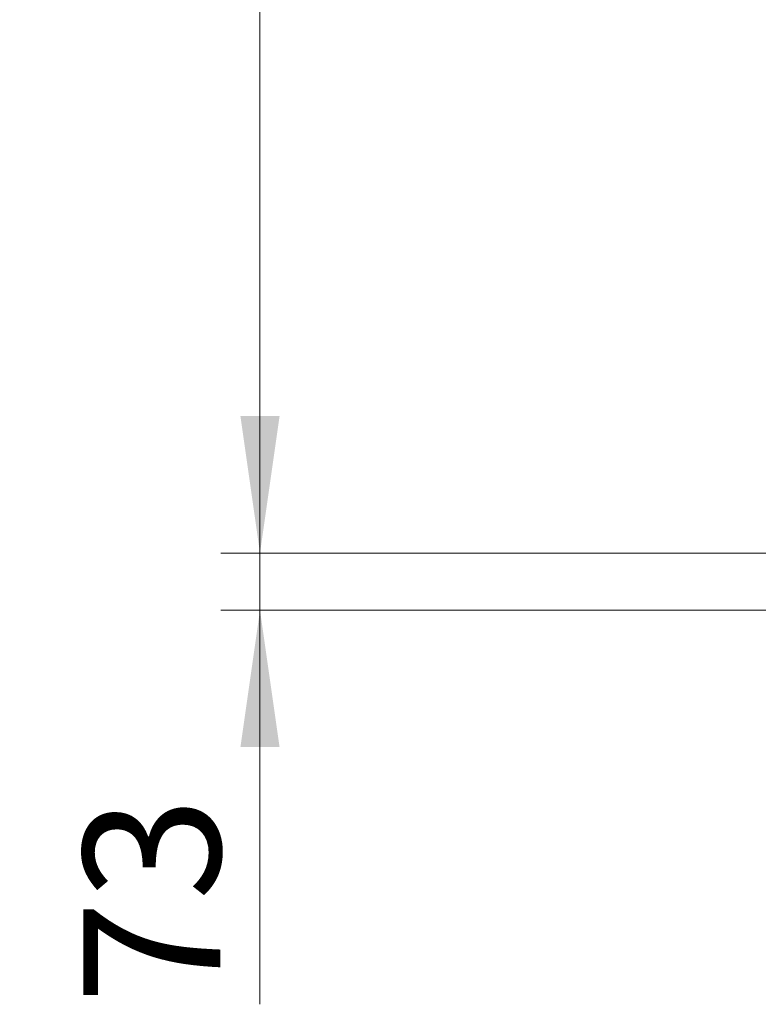
# Model space of a CAD drawing. Units: millimetres. Extents: x 0 to 594, y 0 to 420.
# Drawn here: x 179 to 197, y 178 to 203 of the extents above; entities that cross this region are included whole.
import ezdxf

# ---------------------------------------------------------------- set-up
doc = ezdxf.new("R2010")
doc.units = ezdxf.units.MM
doc.styles.add('SLDTEXTSTYLE0', font='TXT', dxfattribs={"width": 0.605})
doc.dimstyles.new('SLDDIMSTYLE2', dxfattribs={"dimtxt": 4.622974, "dimasz": 3.5, "dimexe": 0, "dimexo": 0.0625, "dimgap": 1.155743, "dimtad": 1, "dimlfac": 50, "dimrnd": 1e-09, "dimzin": 12, "dimdsep": 46, "dimtxsty": 'SLDTEXTSTYLE0', "dimsah": 1, "dimcen": 0.09, "dimadec": 0, "dimazin": 3, "dimtfac": 1, "dimtofl": 0, "dimtmove": 0, "dimatfit": 3, "dimfxl": 1, "dimfrac": 2, "dimtolj": 1, "dimtzin": 12, "dimarcsym": 0})
doc.dimstyles.new('SLDDIMSTYLE3', dxfattribs={"dimtxt": 3.5, "dimasz": 3.5, "dimexe": 0, "dimexo": 0.0625, "dimgap": 0.875, "dimtad": 1, "dimdec": 0, "dimlfac": 50, "dimrnd": 1e-09, "dimzin": 12, "dimdsep": 46, "dimtxsty": 'SLDTEXTSTYLE0', "dimsah": 1, "dimcen": 0.09, "dimadec": 0, "dimazin": 3, "dimtfac": 1, "dimtdec": 0, "dimtmove": 0, "dimatfit": 0, "dimfxl": 1, "dimfrac": 2, "dimtolj": 1, "dimtzin": 12, "dimarcsym": 0})

# ---------------------------------------------------------------- blocks, each defined once
blk = doc.blocks.new('_D_20')
at = {"color": 7, "linetype": 'Continuous', "lineweight": 18}
for p, q in [((201.163, 269.302), (183.69, 269.302)), ((184.69, 189.292), (184.69, 269.302)), ((201.16, 189.292), (183.69, 189.292))]:
    blk.add_line(p, q, dxfattribs=at)
for points in [[(184.69, 269.302), (184.19, 265.802), (185.19, 265.802)], [(184.69, 189.292), (185.19, 192.792), (184.19, 192.792)]]:
    blk.add_solid(points, dxfattribs=at)
at = {"color": 7, "linetype": 'Continuous', "lineweight": 18, "insert": (178.55, 225.063), "char_height": 4.7625, "attachment_point": 1, "rotation": 90, "style": 'SLDTEXTSTYLE0'}
blk.add_mtext('TB', dxfattribs=at)
blk = doc.blocks.new('_D_24')
at = {"color": 7, "linetype": 'Continuous', "lineweight": 18}
for p, q in [((184.69, 189.297), (184.69, 195.297)), ((202.53, 189.297), (183.69, 189.297)), ((184.69, 189.297), (184.69, 187.84)), ((202.316, 187.84), (183.69, 187.84)), ((184.69, 187.84), (184.69, 177.768))]:
    blk.add_line(p, q, dxfattribs=at)
for points in [[(184.69, 189.297), (185.19, 192.797), (184.19, 192.797)], [(184.69, 187.84), (184.19, 184.34), (185.19, 184.34)]]:
    blk.add_solid(points, dxfattribs=at)
at = {"color": 7, "linetype": 'Continuous', "lineweight": 18, "insert": (180.178, 177.768), "char_height": 3.5, "attachment_point": 1, "rotation": 90, "style": 'SLDTEXTSTYLE0'}
blk.add_mtext('73', dxfattribs=at)

msp = doc.modelspace()

# ---------------------------------------------------------------- dimensions: what is measured, and where the dimension line sits
at = {"color": 7, "linetype": 'Continuous', "lineweight": 18}
dim = msp.add_linear_dim(base=(184.6896, 269.30167), p1=(202.1596, 189.29167), p2=(202.1626, 269.30167), angle=90, text='TB', dimstyle='SLDDIMSTYLE2', dxfattribs=at)
dim.commit()
dim.dimension.update_dxf_attribs({"geometry": '_D_20', "text_midpoint": (184.6896, 229.29667), "dimtype": 160})
dim = msp.add_linear_dim(base=(184.6896, 187.84006), p1=(203.5296, 189.29667), p2=(203.31636, 187.84006), angle=90, dimstyle='SLDDIMSTYLE3', dxfattribs=at)
dim.commit()
dim.dimension.update_dxf_attribs({"geometry": '_D_24', "text_midpoint": (184.6896, 180.4415), "dimtype": 160})

doc.saveas('drawing.dxf')
